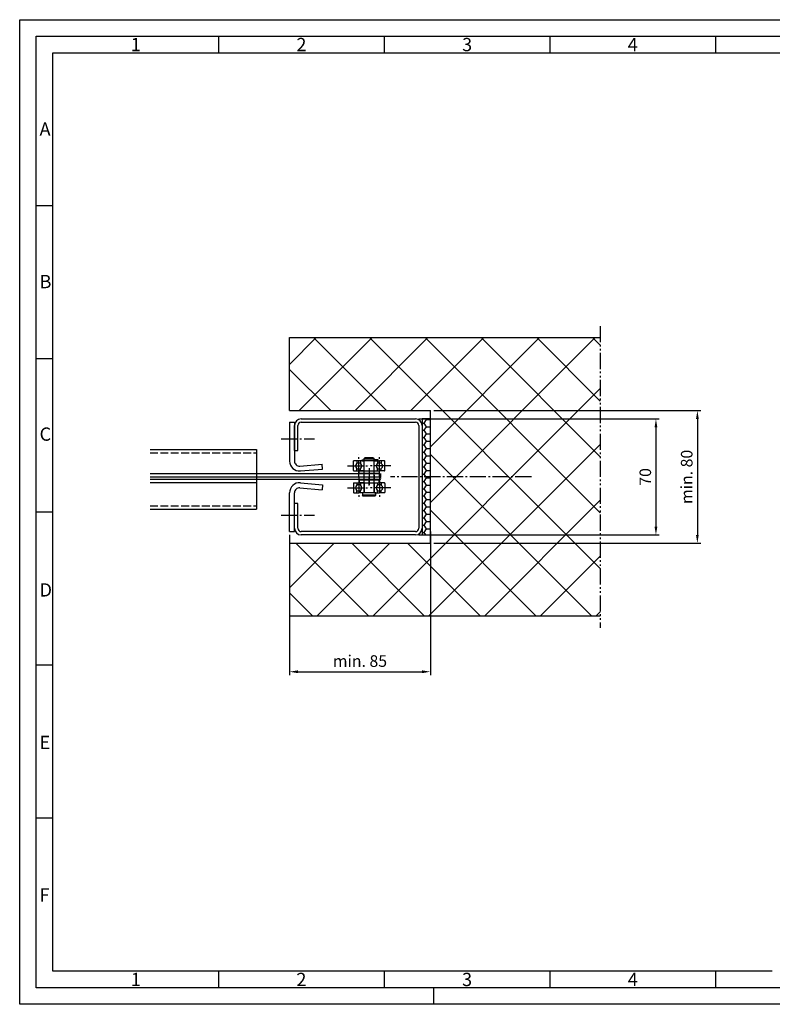
# Model space of a CAD drawing. Units: millimetres. Extents: x 463 to 1303, y 995 to 1589.
# Drawn here: x 463 to 917, y 995 to 1589 of the extents above; entities that cross this region are included whole.
import ezdxf

# ---------------------------------------------------------------- set-up
doc = ezdxf.new("R2010")
doc.units = ezdxf.units.MM
for name, pattern in [('AM_DIN_F_W050', [6.25, 4.75, -1.5]), ('AM_DIN_G_W050', [13.75, 9.75, -1.5, 1, -1.5]), ('gen4a', [16.25, 9.75, -1.5, 1, -1.5, 1, -1.5])]:
    doc.linetypes.add(name, pattern=pattern)
for name, color, linetype, lineweight in [('0AL Kontur', 30, 'Continuous', 30), ('3', 6, 'AM_DIN_F_W050', 25), ('4', 3, 'Continuous', 25), ('5', 3, 'Continuous', 25), ('7', 4, 'AM_DIN_G_W050', 25), ('8', 1, 'Continuous', 25), ('BOR', 7, 'Continuous', 50)]:
    doc.layers.add(name, color=color, linetype=linetype, lineweight=lineweight)
doc.layers.add('BRUCH', color=9, linetype='gen4a')
doc.layers.add('PEN_Blattrahmen', color=7, linetype='Continuous')
doc.styles.get("Standard").update_dxf_attribs({"font": 'arial.ttf'})
doc.styles.add('Univia', font='txt')
doc.dimstyles.new('M 1_002$0', dxfattribs={"dimscale": 2, "dimtxt": 3.5, "dimasz": 2.5, "dimexe": 1, "dimexo": 1, "dimgap": 1, "dimtad": 1, "dimdsep": 46, "dimtxsty": 'Univia', "dimcen": 0, "dimclrd": 256, "dimclre": 256, "dimclrt": 2, "dimazin": 2, "dimtp": 0.1, "dimtm": 0.1, "dimtfac": 0.71, "dimtix": 1, "dimtmove": 1, "dimatfit": 3, "dimfxl": 1, "dimlwd": -1, "dimlwe": -1, "dimarcsym": 0})

# ---------------------------------------------------------------- blocks, each defined once
blk = doc.blocks.new('GEN_A3')
for p, q in [((5, 292), (415, 292)), ((5, 5), (5, 292)), ((415, 5), (5, 5))]:
    blk.add_line(p, q)
at = {"layer": 'BOR', "color": 1, "lineweight": 25}
for p, q in [((0, 297), (420, 297)), ((0, 0), (0, 297)), ((60, 292), (60, 287)), ((110, 292), (110, 287)), ((160, 292), (160, 287)), ((210, 292), (210, 287)), ((10, 287), (410, 287)), ((10, 10), (10, 287)), ((10, 240.83), (5, 240.83)), ((10, 194.664), (5, 194.664)), ((10, 148.498), (5, 148.498)), ((10, 102.332), (5, 102.332)), ((10, 56.166), (5, 56.166)), ((227.12, 10), (10, 10)), ((60, 10), (60, 5)), ((110, 10), (110, 5)), ((160, 10), (160, 5)), ((210, 10), (210, 5)), ((125, 0), (125, 5)), ((420, 0), (0, 0))]:
    blk.add_line(p, q, dxfattribs=at)
for s, p in [('1', (33.5, 287.5)), ('2', (83.5, 287.5)), ('3', (133.5, 287.5)), ('4', (183.5, 287.5)), ('A', (6, 262)), ('B', (6, 216)), ('C', (6, 170)), ('D', (6, 123)), ('E', (6, 77)), ('F', (6, 31)), ('1', (33.5, 5.5)), ('2', (83.5, 5.5)), ('3', (133.5, 5.5)), ('4', (183.5, 5.5))]:
    blk.add_text(s, height=4, dxfattribs=at).set_placement(p)
blk = doc.blocks.new('*D19')
at = {"layer": '5', "transparency": 16777216}
for p, q in [((703.81, 1348.26), (848.94, 1348.26)), ((846.94, 1343.26), (846.94, 1283.26)), ((703.81, 1278.26), (848.94, 1278.26))]:
    blk.add_line(p, q, dxfattribs=at)
for points in [[(846.11, 1343.26), (847.77, 1343.26), (846.94, 1348.26)], [(846.11, 1283.26), (847.77, 1283.26), (846.94, 1278.26)]]:
    blk.add_solid(points, dxfattribs=at)
at = {"layer": 'Defpoints', "color": 0, "transparency": 16777216}
for p in [(701.81, 1348.26), (701.81, 1278.26), (846.94, 1278.26)]:
    blk.add_point(p, dxfattribs=at)
at = {"layer": '5', "color": 2, "transparency": 16777216, "insert": (841.42, 1313.26), "char_height": 7, "attachment_point": 5, "rotation": 90, "style": 'Univia'}
blk.add_mtext('70', dxfattribs=at)
blk = doc.blocks.new('*D20')
at = {"layer": '5', "transparency": 16777216}
for p, q in [((712.81, 1353.26), (873.94, 1353.26)), ((871.94, 1348.26), (871.94, 1278.26)), ((712.81, 1273.26), (873.94, 1273.26))]:
    blk.add_line(p, q, dxfattribs=at)
for points in [[(871.11, 1348.26), (872.77, 1348.26), (871.94, 1353.26)], [(871.11, 1278.26), (872.77, 1278.26), (871.94, 1273.26)]]:
    blk.add_solid(points, dxfattribs=at)
at = {"layer": 'Defpoints', "color": 0, "transparency": 16777216}
for p in [(710.81, 1353.26), (710.81, 1273.26), (871.94, 1273.26)]:
    blk.add_point(p, dxfattribs=at)
at = {"layer": '5', "color": 2, "transparency": 16777216, "insert": (866.4, 1313.26), "char_height": 7, "attachment_point": 5, "rotation": 90, "style": 'Univia'}
blk.add_mtext('min. 80', dxfattribs=at)
blk = doc.blocks.new('*D21')
at = {"layer": '5', "transparency": 16777216}
for p, q in [((625.81, 1278.26), (625.81, 1193.72)), ((710.81, 1280.26), (710.81, 1193.72)), ((630.81, 1195.72), (705.81, 1195.72))]:
    blk.add_line(p, q, dxfattribs=at)
for points in [[(630.81, 1196.55), (630.81, 1194.88), (625.81, 1195.72)], [(705.81, 1196.55), (705.81, 1194.88), (710.81, 1195.72)]]:
    blk.add_solid(points, dxfattribs=at)
at = {"layer": 'Defpoints', "color": 0, "transparency": 16777216}
for p in [(625.81, 1280.26), (710.81, 1282.26), (710.81, 1195.72)]:
    blk.add_point(p, dxfattribs=at)
at = {"layer": '5', "color": 2, "transparency": 16777216, "insert": (668.31, 1201.25), "char_height": 7, "attachment_point": 5, "style": 'Univia'}
blk.add_mtext('min. 85', dxfattribs=at)

msp = doc.modelspace()

# ---------------------------------------------------------------- hatches: boundary and pattern name
at = {"layer": '8'}
h = msp.add_hatch(dxfattribs=at)
h.set_pattern_fill('ANSI37', color=256, scale=7.5, style=0)
h.set_pattern_definition([(45, (-29717.75, -49168.027), (-16.83798, 16.83798), []), (135, (-29717.75, -49168.027), (-16.83798, -16.83798), [])])
h.paths.add_polyline_path([(813.312987, 1397.2617068), (625.812987, 1397.2617068), (625.812987, 1353.2617068), (710.812987, 1353.2617068), (710.812987, 1273.2617068), (645.5372783, 1273.2617068), (636.3256872, 1273.2617068), (625.812987, 1273.2617068), (625.812987, 1229.2617068), (813.312987, 1229.2617068)])
h = msp.add_hatch(dxfattribs=at)
h.set_pattern_fill('HONEY', color=256, scale=0.8, style=0)
h.set_pattern_definition([(0, (4564.0946, 30357.653), (3.81, 2.19970452), [2.54, -5.08]), (120, (4564.0946, 30357.653), (-3.80999999, 2.19970453), [2.54, -5.08]), (60, (4564.0946, 30357.653), (8e-09, 4.39940905), [-5.08, 2.54])])
h.paths.add_polyline_path([(705.812987, 1348.2617068), (705.812987, 1278.2617068), (710.812987, 1278.2617068), (710.812987, 1348.2617068)])

# ---------------------------------------------------------------- linework, layer by layer
at = {"layer": '0AL Kontur'}
for p, q in [((625.812987, 1397.2617068), (813.312987, 1397.2617068)), ((625.812987, 1353.2617068), (625.812987, 1397.2617068)), ((625.812987, 1353.2617068), (710.812987, 1353.2617068)), ((710.812987, 1273.2617068), (710.812987, 1353.2617068)), ((625.812987, 1346.2617068), (628.812987, 1346.2617068)), ((625.812987, 1346.2617068), (625.812987, 1322.8095579)), ((628.812987, 1346.2617068), (628.812987, 1322.8095579)), ((628.812987, 1329.2617068), (628.812987, 1344.2617068)), ((630.812987, 1329.2617068), (630.812987, 1344.2617068)), ((632.812987, 1348.2617068), (701.812987, 1348.2617068)), ((632.812987, 1346.2617068), (701.812987, 1346.2617068)), ((703.812987, 1344.2617068), (703.812987, 1282.2617068)), ((705.812987, 1344.2617068), (705.812987, 1282.2617068)), ((541.6286608, 1329.7617068), (605.812987, 1329.7617068)), ((605.812987, 1329.7617068), (605.812987, 1293.7617068)), ((628.812987, 1329.2617068), (630.812987, 1329.2617068)), ((671.3156885, 1324.8617068), (670.8156885, 1324.3617068)), ((676.3156885, 1324.8617068), (671.3156885, 1324.8617068)), ((676.3156885, 1324.8617068), (676.8156885, 1324.3617068)), ((632.0744542, 1319.8209738), (645.4754137, 1320.9934058)), ((645.736881, 1318.0048217), (645.4754137, 1320.9934058)), ((670.5156885, 1322.8617068), (664.3156885, 1322.8617068)), ((664.3156885, 1317.1617068), (664.3156885, 1322.8617068)), ((666.4346885, 1322.8617068), (666.4346885, 1321.3697068)), ((668.6966885, 1322.8617068), (668.6966885, 1321.3697068)), ((669.6656885, 1322.8617068), (669.6656885, 1323.5617068)), ((669.6656885, 1323.5617068), (670.9656885, 1323.5617068)), ((669.6656885, 1322.8617068), (670.9656885, 1322.8617068)), ((676.8156885, 1324.3617068), (670.8156885, 1324.3617068)), ((670.8156885, 1323.5617068), (670.8156885, 1324.3617068)), ((670.8156885, 1323.5617068), (676.8156885, 1323.5617068)), ((670.8156885, 1303.6617068), (670.8156885, 1322.8617068)), ((676.8156885, 1322.8617068), (670.8156885, 1322.8617068)), ((670.8156885, 1317.1617068), (670.8156885, 1322.5617068)), ((670.9656885, 1322.8617068), (670.9656885, 1323.5617068)), ((676.6656885, 1323.5617068), (676.6656885, 1322.8617068)), ((679.3656885, 1323.5617068), (676.6656885, 1323.5617068)), ((679.3656885, 1322.8617068), (676.6656885, 1322.8617068)), ((676.8156885, 1323.5617068), (676.8156885, 1324.3617068)), ((676.8156885, 1303.6617068), (676.8156885, 1322.8617068)), ((676.8156885, 1317.1617068), (676.8156885, 1322.5617068)), ((677.1156885, 1322.8617068), (680.0656885, 1322.8617068)), ((678.9346885, 1322.8617068), (678.9346885, 1321.3697068)), ((679.3656885, 1322.8617068), (679.3656885, 1323.5617068)), ((683.0156885, 1322.8617068), (680.0656885, 1322.8617068)), ((681.1966885, 1322.8617068), (681.1966885, 1321.3697068)), ((683.3156885, 1317.1617068), (683.3156885, 1322.5617068)), ((541.6286608, 1315.2617068), (680.0656885, 1315.2617068)), ((632.3359215, 1316.8323897), (645.736881, 1318.0048217)), ((664.6156885, 1316.8617068), (667.5656885, 1316.8617068)), ((666.4346885, 1316.8617068), (666.4346885, 1318.3537068)), ((670.5156885, 1316.8617068), (667.5656885, 1316.8617068)), ((667.8156885, 1316.8617068), (679.8156885, 1316.8617068)), ((667.8156885, 1315.2617068), (667.8156885, 1316.8617068)), ((679.8156885, 1315.2617068), (667.8156885, 1315.2617068)), ((668.6966885, 1316.8617068), (668.6966885, 1318.3537068)), ((677.1156885, 1316.8617068), (680.0656885, 1316.8617068)), ((678.9346885, 1316.8617068), (678.9346885, 1318.3537068)), ((679.8156885, 1316.8617068), (679.8156885, 1315.2617068)), ((683.0156885, 1316.8617068), (680.0656885, 1316.8617068)), ((680.8156885, 1313.2617068), (680.8156885, 1315.2617068)), ((681.1966885, 1316.8617068), (681.1966885, 1318.3537068)), ((605.812987, 1309.7617068), (541.6286608, 1309.7617068)), ((632.3359215, 1309.691024), (645.736881, 1308.518592)), ((645.736881, 1308.518592), (645.4754137, 1305.5300079)), ((664.3156885, 1309.3617068), (664.3156885, 1303.9617068)), ((664.6156885, 1309.6617068), (667.5656885, 1309.6617068)), ((666.4346885, 1309.6617068), (666.4346885, 1308.1697068)), ((670.5156885, 1309.6617068), (667.5656885, 1309.6617068)), ((667.8156885, 1311.2617068), (667.8156885, 1309.6617068)), ((679.8156885, 1311.2617068), (667.8156885, 1311.2617068)), ((667.8156885, 1309.6617068), (679.8156885, 1309.6617068)), ((668.6966885, 1309.6617068), (668.6966885, 1308.1697068)), ((670.8156885, 1309.3617068), (670.8156885, 1303.9617068)), ((676.8156885, 1309.3617068), (676.8156885, 1303.9617068)), ((677.1156885, 1309.6617068), (680.0656885, 1309.6617068)), ((678.9346885, 1309.6617068), (678.9346885, 1308.1697068)), ((679.8156885, 1309.6617068), (679.8156885, 1311.2617068)), ((683.0156885, 1309.6617068), (680.0656885, 1309.6617068)), ((681.1966885, 1309.6617068), (681.1966885, 1308.1697068)), ((683.3156885, 1309.3617068), (683.3156885, 1303.9617068)), ((625.812987, 1280.2617068), (625.812987, 1303.7138558)), ((628.812987, 1280.2617068), (628.812987, 1303.7138558)), ((632.0744542, 1306.7024399), (645.4754137, 1305.5300079)), ((664.6156885, 1303.6617068), (667.5656885, 1303.6617068)), ((666.4346885, 1303.6617068), (666.4346885, 1305.1537068)), ((670.5156885, 1303.6617068), (667.5656885, 1303.6617068)), ((668.6966885, 1303.6617068), (668.6966885, 1305.1537068)), ((669.8156885, 1303.6617068), (669.8156885, 1302.1617068)), ((677.8156885, 1303.6617068), (669.8156885, 1303.6617068)), ((677.8156885, 1302.1617068), (669.8156885, 1302.1617068)), ((670.3156885, 1301.6617068), (669.8156885, 1302.1617068)), ((677.3156885, 1301.6617068), (670.3156885, 1301.6617068)), ((677.1156885, 1303.6617068), (680.0656885, 1303.6617068)), ((677.3156885, 1301.6617068), (677.8156885, 1302.1617068)), ((677.8156885, 1302.1617068), (677.8156885, 1303.6617068)), ((678.9346885, 1303.6617068), (678.9346885, 1305.1537068)), ((683.0156885, 1303.6617068), (680.0656885, 1303.6617068)), ((681.1966885, 1303.6617068), (681.1966885, 1305.1537068)), ((628.812987, 1282.2617068), (628.812987, 1297.2617068)), ((630.812987, 1297.2617068), (628.812987, 1297.2617068)), ((630.812987, 1282.2617068), (630.812987, 1297.2617068)), ((541.6286608, 1293.7617068), (605.812987, 1293.7617068)), ((625.812987, 1280.2617068), (628.812987, 1280.2617068)), ((701.812987, 1280.2617068), (632.812987, 1280.2617068)), ((701.812987, 1278.2617068), (632.812987, 1278.2617068)), ((625.812987, 1273.2617068), (710.812987, 1273.2617068)), ((625.812987, 1273.2617068), (625.812987, 1229.2617068)), ((813.312987, 1229.2617068), (625.812987, 1229.2617068))]:
    msp.add_line(p, q, dxfattribs=at)
for centre, radius, start, end in [((632.812987, 1344.2617068), 4, 90, 180), ((632.812987, 1344.2617068), 2, 90, 180), ((701.812987, 1344.2617068), 4, 0, 90), ((701.812987, 1344.2617068), 2, 0, 90), ((631.812987, 1322.8095579), 6, 180, 275.0000000007), ((631.812987, 1322.8095579), 3, 180, 275.0000000007), ((667.5656885, 1319.8617068), 1.885, 90, 270), ((667.5656885, 1319.8617068), 1.885, 270, 90), ((670.5156885, 1322.5617068), 0.3, 0, 90), ((677.1156885, 1322.5617068), 0.3, 90, 180), ((680.0656885, 1319.8617068), 1.885, 90, 270), ((680.0656885, 1319.8617068), 1.885, 270, 90), ((683.0156885, 1322.5617068), 0.3, 0, 90), ((664.6156885, 1317.1617068), 0.3, 180, 270), ((670.5156885, 1317.1617068), 0.3, 270, 0), ((677.1156885, 1317.1617068), 0.3, 180, 270), ((683.0156885, 1317.1617068), 0.3, 270, 0), ((631.812987, 1303.7138558), 6, 84.9999999993, 180), ((664.6156885, 1309.3617068), 0.3, 90, 180), ((667.5656885, 1306.6617068), 1.885, 90, 270), ((667.5656885, 1306.6617068), 1.885, 270, 90), ((670.5156885, 1309.3617068), 0.3, 0, 90), ((677.1156885, 1309.3617068), 0.3, 90, 180), ((680.0656885, 1306.6617068), 1.885, 90, 270), ((680.0656885, 1306.6617068), 1.885, 270, 90), ((683.0156885, 1309.3617068), 0.3, 0, 90), ((631.812987, 1303.7138558), 3, 84.9999999993, 180), ((664.6156885, 1303.9617068), 0.3, 180, 270), ((670.5156885, 1303.9617068), 0.3, 270, 0), ((677.1156885, 1303.9617068), 0.3, 180, 270), ((683.0156885, 1303.9617068), 0.3, 270, 0), ((632.812987, 1282.2617068), 4, 180, 270), ((632.812987, 1282.2617068), 2, 180, 270), ((701.812987, 1282.2617068), 4, 270, 0), ((701.812987, 1282.2617068), 2, 270, 0)]:
    msp.add_arc(centre, radius, start, end, dxfattribs=at)
at = {"layer": '3'}
for p, q in [((541.6286608, 1327.7617068), (605.812987, 1327.7617068)), ((670.7156885, 1314.2617068), (670.7156885, 1312.2617068)), ((676.9156885, 1314.2617068), (676.9156885, 1312.2617068)), ((541.6286608, 1295.7617068), (605.812987, 1295.7617068))]:
    msp.add_line(p, q, dxfattribs=at)
at = {"layer": '4'}
for p, q in [((541.6286608, 1313.2617068), (680.0656885, 1313.2617068)), ((680.0656885, 1311.7617068), (541.6286608, 1311.7617068))]:
    msp.add_line(p, q, dxfattribs=at)
msp.add_arc((680.0656885, 1312.5117068), 0.75, 270, 90, dxfattribs=at)
at = {"layer": '7'}
for p, q in [((620.812987, 1336.2617068), (640.812987, 1336.2617068)), ((667.5656885, 1312.9767068), (667.5656885, 1326.7467068)), ((680.0656885, 1312.9767068), (680.0656885, 1326.7467068)), ((660.6806885, 1319.8617068), (674.4506885, 1319.8617068)), ((686.9506885, 1319.8617068), (673.1806885, 1319.8617068)), ((673.8156885, 1322.6867068), (673.8156885, 1323.7367068)), ((678.0156885, 1322.6867068), (678.0156885, 1323.7367068)), ((667.5656885, 1313.5467068), (667.5656885, 1299.7767068)), ((673.8156885, 1318.4617068), (673.8156885, 1313.6617068)), ((673.8156885, 1318.2617068), (673.8156885, 1307.2617068)), ((673.8156885, 1308.0617068), (673.8156885, 1312.8617068)), ((680.0656885, 1313.5467068), (680.0656885, 1299.7767068)), ((771.812987, 1313.2617068), (686.812987, 1313.2617068)), ((660.6806885, 1306.6617068), (674.4506885, 1306.6617068)), ((686.9506885, 1306.6617068), (673.1806885, 1306.6617068)), ((620.812987, 1290.2617068), (640.812987, 1290.2617068))]:
    msp.add_line(p, q, dxfattribs=at)
at = {"layer": '8'}
msp.add_lwpolyline([(710.812987, 1348.2617068), (705.812987, 1348.2617068), (705.812987, 1278.2617068), (710.812987, 1278.2617068)], close=True, dxfattribs=at)
at = {"layer": 'BRUCH'}
msp.add_line((813.312987, 1404.2617068), (813.312987, 1222.2617068), dxfattribs=at)

# ---------------------------------------------------------------- block references
at = {"layer": 'PEN_Blattrahmen', "lineweight": 0, "xscale": 2, "yscale": 2, "zscale": 2}
msp.add_blockref('GEN_A3', (462.9304756, 995.085121), dxfattribs=at)

# ---------------------------------------------------------------- dimensions: what is measured, and where the dimension line sits
at = {"layer": '5'}
dim = msp.add_linear_dim(base=(871.940735, 1273.2617068), p1=(710.812987, 1353.2617068), p2=(710.812987, 1273.2617068), angle=90, text='min. <>', dimstyle='M 1_002$0', override={"dimdec": 6}, dxfattribs=at)
dim.commit()
dim.dimension.update_dxf_attribs({"geometry": '*D20', "text_midpoint": (866.4039896, 1313.2617068)})
dim = msp.add_linear_dim(base=(846.940735, 1278.2617068), p1=(701.812987, 1348.2617068), p2=(701.812987, 1278.2617068), angle=90, dimstyle='M 1_002$0', override={"dimdec": 6}, dxfattribs=at)
dim.commit()
dim.dimension.update_dxf_attribs({"geometry": '*D19', "text_midpoint": (841.4177692, 1313.2617068)})
dim = msp.add_linear_dim(base=(710.812987, 1195.7153619), p1=(625.812987, 1280.2617068), p2=(710.812987, 1282.2617068), text='min. <>', dimstyle='M 1_002$0', override={"dimdec": 6, "dimpost": ''}, dxfattribs=at)
dim.commit()
dim.dimension.update_dxf_attribs({"geometry": '*D21', "text_midpoint": (668.312987, 1201.2521073)})

doc.saveas('drawing.dxf')
